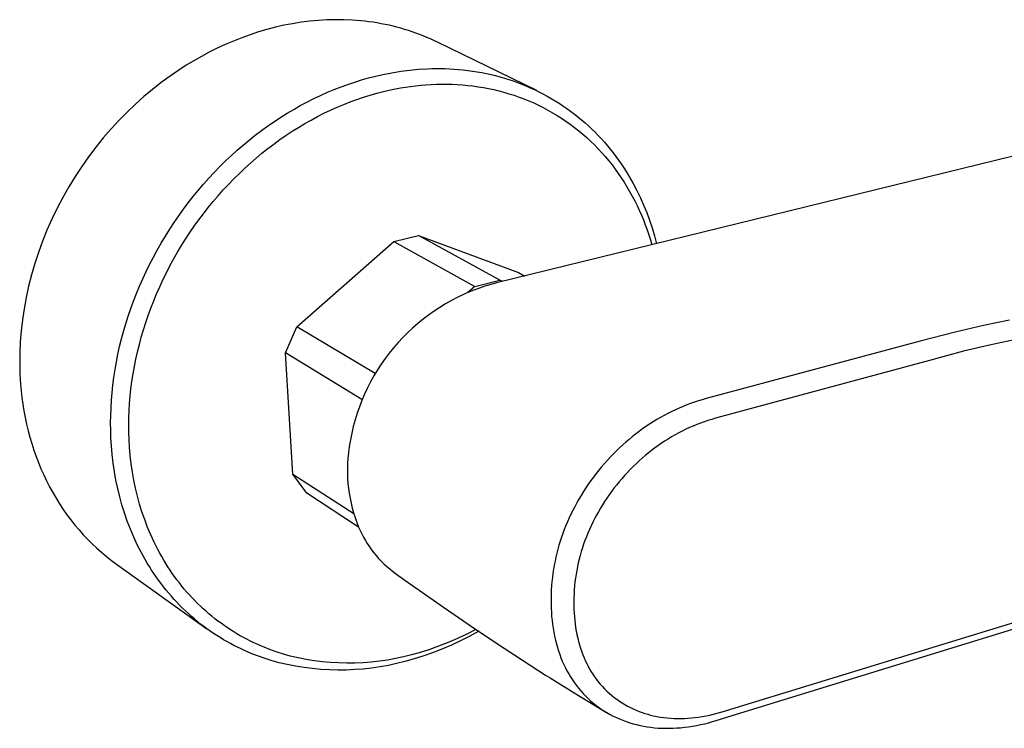
# Model space of a CAD drawing. Units: millimetres. Extents: x -264 to 292, y -249 to 186.
# Drawn here: x -264 to -166, y -239 to -168 of the extents above; entities that cross this region are included whole.
import ezdxf

# ---------------------------------------------------------------- set-up
doc = ezdxf.new("R2010")
doc.units = ezdxf.units.MM
doc.header["$MEASUREMENT"] = 0
doc.layers.add('Default', color=7, linetype='Continuous', true_color=0x000000)

msp = doc.modelspace()

# ---------------------------------------------------------------- linework, layer by layer
at = {"layer": 'Default', "color": 7, "true_color": 0xffffff}
for p, q in [((-238.309, -168.874), (-239.16, -169.095)), ((-237.455, -168.68), (-238.309, -168.874)), ((-236.597, -168.515), (-237.455, -168.68)), ((-235.739, -168.377), (-236.597, -168.515)), ((-234.88, -168.269), (-235.739, -168.377)), ((-234.023, -168.189), (-234.88, -168.269)), ((-233.168, -168.138), (-234.023, -168.189)), ((-232.317, -168.117), (-233.168, -168.138)), ((-231.472, -168.125), (-232.317, -168.117)), ((-230.632, -168.161), (-231.472, -168.125)), ((-230.215, -168.191), (-230.632, -168.161)), ((-229.8, -168.227), (-230.215, -168.191)), ((-229.388, -168.27), (-229.8, -168.227)), ((-228.978, -168.321), (-229.388, -168.27)), ((-228.57, -168.379), (-228.978, -168.321)), ((-228.164, -168.443), (-228.57, -168.379)), ((-227.762, -168.515), (-228.164, -168.443)), ((-227.362, -168.593), (-227.762, -168.515)), ((-226.966, -168.678), (-227.362, -168.593)), ((-226.573, -168.77), (-226.966, -168.678)), ((-226.182, -168.869), (-226.573, -168.77)), ((-225.796, -168.974), (-226.182, -168.869)), ((-225.412, -169.085), (-225.796, -168.974)), ((-241.678, -169.919), (-242.502, -170.244)), ((-240.846, -169.618), (-241.678, -169.919)), ((-240.006, -169.344), (-240.846, -169.618)), ((-239.16, -169.095), (-240.006, -169.344)), ((-225.033, -169.203), (-225.412, -169.085)), ((-224.657, -169.328), (-225.033, -169.203)), ((-224.285, -169.458), (-224.657, -169.328)), ((-223.917, -169.595), (-224.285, -169.458)), ((-223.553, -169.737), (-223.917, -169.595)), ((-223.193, -169.886), (-223.553, -169.737)), ((-222.837, -170.04), (-223.193, -169.886)), ((-244.12, -170.966), (-244.912, -171.361)), ((-243.317, -170.594), (-244.12, -170.966)), ((-242.502, -170.244), (-243.317, -170.594)), ((-222.486, -170.2), (-222.837, -170.04)), ((-222.139, -170.365), (-222.486, -170.2)), ((-212.233, -175.199), (-222.139, -170.365)), ((-245.692, -171.777), (-246.458, -172.214)), ((-244.912, -171.361), (-245.692, -171.777)), ((-247.21, -172.67), (-247.947, -173.144)), ((-246.458, -172.214), (-247.21, -172.67)), ((-248.831, -173.75), (-249.709, -174.394)), ((-247.947, -173.144), (-248.831, -173.75)), ((-229.702, -174.124), (-229.004, -173.926)), ((-229.004, -173.926), (-228.301, -173.747)), ((-228.301, -173.747), (-227.593, -173.585)), ((-227.593, -173.585), (-226.695, -173.408)), ((-226.695, -173.408), (-225.798, -173.263)), ((-225.798, -173.263), (-224.904, -173.148)), ((-224.904, -173.148), (-224.013, -173.066)), ((-224.013, -173.066), (-223.127, -173.014)), ((-223.127, -173.014), (-222.685, -173)), ((-222.685, -173), (-222.245, -172.993)), ((-222.245, -172.993), (-221.807, -172.995)), ((-221.807, -172.995), (-221.37, -173.004)), ((-221.37, -173.004), (-220.935, -173.021)), ((-220.935, -173.021), (-220.502, -173.046)), ((-220.502, -173.046), (-220.028, -173.082)), ((-220.028, -173.082), (-219.557, -173.128)), ((-219.557, -173.128), (-219.088, -173.183)), ((-219.088, -173.183), (-218.623, -173.247)), ((-218.623, -173.247), (-218.16, -173.32)), ((-218.16, -173.32), (-217.7, -173.403)), ((-217.7, -173.403), (-217.244, -173.494)), ((-217.244, -173.494), (-216.791, -173.595)), ((-216.791, -173.595), (-216.341, -173.704)), ((-216.341, -173.704), (-215.896, -173.823)), ((-215.896, -173.823), (-215.453, -173.95)), ((-215.453, -173.95), (-215.015, -174.086)), ((-249.709, -174.394), (-250.579, -175.075)), ((-232.44, -175.083), (-231.764, -174.818)), ((-231.764, -174.818), (-231.082, -174.57)), ((-231.082, -174.57), (-230.395, -174.338)), ((-230.395, -174.338), (-229.702, -174.124)), ((-226.34, -175.025), (-225.838, -174.931)), ((-225.838, -174.931), (-225.332, -174.847)), ((-225.332, -174.847), (-224.823, -174.773)), ((-224.823, -174.773), (-224.312, -174.709)), ((-224.312, -174.709), (-223.798, -174.655)), ((-223.798, -174.655), (-223.282, -174.612)), ((-223.282, -174.612), (-222.765, -174.579)), ((-222.765, -174.579), (-222.246, -174.558)), ((-222.246, -174.558), (-221.725, -174.548)), ((-221.725, -174.548), (-221.204, -174.549)), ((-221.204, -174.549), (-220.682, -174.562)), ((-220.682, -174.562), (-220.159, -174.586)), ((-220.159, -174.586), (-219.637, -174.623)), ((-219.637, -174.623), (-219.115, -174.671)), ((-219.115, -174.671), (-218.594, -174.731)), ((-218.594, -174.731), (-218.074, -174.804)), ((-218.074, -174.804), (-217.555, -174.889)), ((-217.555, -174.889), (-217.039, -174.987)), ((-215.015, -174.086), (-214.581, -174.231)), ((-214.581, -174.231), (-214.151, -174.384)), ((-214.151, -174.384), (-213.725, -174.546)), ((-213.725, -174.546), (-213.303, -174.717)), ((-213.303, -174.717), (-212.871, -174.903)), ((-212.871, -174.903), (-212.445, -175.098)), ((-251.437, -175.794), (-252.282, -176.549)), ((-250.579, -175.075), (-251.437, -175.794)), ((-234.485, -175.998), (-233.801, -175.673)), ((-233.801, -175.673), (-233.109, -175.363)), ((-233.109, -175.363), (-232.44, -175.083)), ((-230.193, -176.082), (-229.532, -175.858)), ((-229.532, -175.858), (-228.866, -175.65)), ((-228.866, -175.65), (-228.195, -175.459)), ((-228.195, -175.459), (-227.52, -175.285)), ((-227.52, -175.285), (-226.84, -175.128)), ((-226.84, -175.128), (-226.34, -175.025)), ((-217.039, -174.987), (-216.524, -175.097)), ((-216.524, -175.097), (-216.012, -175.22)), ((-216.012, -175.22), (-215.503, -175.355)), ((-215.503, -175.355), (-214.997, -175.503)), ((-214.997, -175.503), (-214.494, -175.664)), ((-214.494, -175.664), (-213.996, -175.837)), ((-213.996, -175.837), (-213.502, -176.023)), ((-212.445, -175.098), (-212.023, -175.303)), ((-212.023, -175.303), (-211.606, -175.516)), ((-211.606, -175.516), (-211.195, -175.737)), ((-211.195, -175.737), (-210.789, -175.968)), ((-252.282, -176.549), (-253.113, -177.34)), ((-236.489, -177.07), (-235.829, -176.698)), ((-235.829, -176.698), (-235.161, -176.34)), ((-235.161, -176.34), (-234.485, -175.998)), ((-232.805, -177.147), (-232.14, -176.848)), ((-232.14, -176.848), (-231.497, -176.577)), ((-231.497, -176.577), (-230.848, -176.322)), ((-230.848, -176.322), (-230.193, -176.082)), ((-213.502, -176.023), (-213.012, -176.221)), ((-213.012, -176.221), (-212.528, -176.432)), ((-212.528, -176.432), (-212.049, -176.656)), ((-212.049, -176.656), (-211.576, -176.891)), ((-211.576, -176.891), (-211.109, -177.139)), ((-210.789, -175.968), (-210.389, -176.207)), ((-210.389, -176.207), (-209.994, -176.454)), ((-209.994, -176.454), (-209.605, -176.71)), ((-209.605, -176.71), (-209.222, -176.975)), ((-253.113, -177.34), (-253.925, -178.166)), ((-238.415, -178.277), (-237.782, -177.86)), ((-237.782, -177.86), (-237.14, -177.458)), ((-237.14, -177.458), (-236.489, -177.07)), ((-234.753, -178.136), (-234.111, -177.791)), ((-234.111, -177.791), (-233.462, -177.461)), ((-233.462, -177.461), (-232.805, -177.147)), ((-211.109, -177.139), (-210.649, -177.399)), ((-210.649, -177.399), (-210.195, -177.671)), ((-210.195, -177.671), (-209.748, -177.955)), ((-209.222, -176.975), (-208.845, -177.247)), ((-208.845, -177.247), (-208.475, -177.527)), ((-208.475, -177.527), (-208.11, -177.816)), ((-208.11, -177.816), (-207.752, -178.112)), ((-253.925, -178.166), (-254.718, -179.025)), ((-239.695, -179.182), (-239.06, -178.722)), ((-239.06, -178.722), (-238.415, -178.277)), ((-236.629, -179.257), (-236.012, -178.869)), ((-236.012, -178.869), (-235.387, -178.495)), ((-235.387, -178.495), (-234.753, -178.136)), ((-209.748, -177.955), (-209.309, -178.25)), ((-209.309, -178.25), (-208.877, -178.557)), ((-208.877, -178.557), (-208.454, -178.875)), ((-208.454, -178.875), (-208.039, -179.203)), ((-207.752, -178.112), (-207.4, -178.416)), ((-207.4, -178.416), (-207.055, -178.728)), ((-207.055, -178.728), (-206.726, -179.039)), ((-254.718, -179.025), (-255.489, -179.918)), ((-240.934, -180.143), (-240.32, -179.656)), ((-240.32, -179.656), (-239.695, -179.182)), ((-237.857, -180.087), (-237.237, -179.658)), ((-237.237, -179.658), (-236.629, -179.257)), ((-208.039, -179.203), (-207.632, -179.543)), ((-207.632, -179.543), (-207.234, -179.893)), ((-206.726, -179.039), (-206.403, -179.356)), ((-206.403, -179.356), (-206.087, -179.681)), ((-206.087, -179.681), (-205.777, -180.012)), ((-256.236, -180.841), (-256.957, -181.793)), ((-255.489, -179.918), (-256.236, -180.841)), ((-242.13, -181.157), (-241.537, -180.644)), ((-241.537, -180.644), (-240.934, -180.143)), ((-239.067, -180.986), (-238.467, -180.53)), ((-238.467, -180.53), (-237.857, -180.087)), ((-207.234, -179.893), (-206.845, -180.253)), ((-206.845, -180.253), (-206.465, -180.623)), ((-206.465, -180.623), (-206.095, -181.003)), ((-205.777, -180.012), (-205.474, -180.35)), ((-205.474, -180.35), (-205.177, -180.695)), ((-205.177, -180.695), (-204.888, -181.046)), ((-256.957, -181.793), (-257.649, -182.773)), ((-243.281, -182.222), (-242.711, -181.684)), ((-242.711, -181.684), (-242.13, -181.157)), ((-240.236, -181.938), (-239.657, -181.456)), ((-239.657, -181.456), (-239.067, -180.986)), ((-164.668, -181.752), (-216.231, -194.395)), ((-206.095, -181.003), (-205.734, -181.392)), ((-205.734, -181.392), (-205.384, -181.79)), ((-205.384, -181.79), (-205.043, -182.196)), ((-204.888, -181.046), (-204.605, -181.404)), ((-204.605, -181.404), (-204.329, -181.767)), ((-204.329, -181.767), (-204.06, -182.137)), ((-257.649, -182.773), (-258.311, -183.779)), ((-244.41, -183.359), (-243.852, -182.785)), ((-243.852, -182.785), (-243.281, -182.222)), ((-241.363, -182.939), (-240.805, -182.432)), ((-240.805, -182.432), (-240.236, -181.938)), ((-205.043, -182.196), (-204.712, -182.611)), ((-204.712, -182.611), (-204.392, -183.034)), ((-204.06, -182.137), (-203.797, -182.513)), ((-203.797, -182.513), (-203.542, -182.894)), ((-258.311, -183.779), (-258.942, -184.808)), ((-244.956, -183.946), (-244.41, -183.359)), ((-242.459, -183.999), (-241.911, -183.457)), ((-241.911, -183.457), (-241.363, -182.939)), ((-204.392, -183.034), (-204.083, -183.465)), ((-204.083, -183.465), (-203.783, -183.903)), ((-203.542, -182.894), (-203.295, -183.282)), ((-203.295, -183.282), (-203.054, -183.675)), ((-203.054, -183.675), (-202.821, -184.073)), ((-246.01, -185.153), (-245.49, -184.544)), ((-245.49, -184.544), (-244.956, -183.946)), ((-243.519, -185.116), (-242.995, -184.552)), ((-242.995, -184.552), (-242.459, -183.999)), ((-203.783, -183.903), (-203.495, -184.348)), ((-203.495, -184.348), (-203.217, -184.799)), ((-202.821, -184.073), (-202.595, -184.477)), ((-202.595, -184.477), (-202.225, -185.18)), ((-258.942, -184.808), (-259.538, -185.858)), ((-246.518, -185.773), (-246.01, -185.153)), ((-244.532, -186.277), (-244.032, -185.691)), ((-244.032, -185.691), (-243.519, -185.116)), ((-203.217, -184.799), (-202.95, -185.257)), ((-202.95, -185.257), (-202.694, -185.72)), ((-202.694, -185.72), (-202.449, -186.189)), ((-202.225, -185.18), (-201.878, -185.898)), ((-259.538, -185.858), (-260.1, -186.928)), ((-247.494, -187.044), (-247.013, -186.403)), ((-247.013, -186.403), (-246.518, -185.773)), ((-245.02, -186.874), (-244.532, -186.277)), ((-202.449, -186.189), (-202.215, -186.663)), ((-202.215, -186.663), (-201.991, -187.142)), ((-201.878, -185.898), (-201.553, -186.631)), ((-201.553, -186.631), (-201.25, -187.376)), ((-260.1, -186.928), (-260.625, -188.013)), ((-248.423, -188.364), (-247.966, -187.699)), ((-247.966, -187.699), (-247.494, -187.044)), ((-245.957, -188.096), (-245.495, -187.48)), ((-245.495, -187.48), (-245.02, -186.874)), ((-201.991, -187.142), (-201.779, -187.625)), ((-201.779, -187.625), (-201.577, -188.112)), ((-201.25, -187.376), (-200.969, -188.135)), ((-260.625, -188.013), (-261.112, -189.112)), ((-248.866, -189.038), (-248.423, -188.364)), ((-246.41, -188.726), (-245.957, -188.096)), ((-201.577, -188.112), (-201.387, -188.603)), ((-201.387, -188.603), (-201.207, -189.097)), ((-200.969, -188.135), (-200.711, -188.905)), ((-261.112, -189.112), (-261.561, -190.222)), ((-249.296, -189.722), (-248.866, -189.038)), ((-247.275, -190.014), (-246.849, -189.366)), ((-246.849, -189.366), (-246.41, -188.726)), ((-226.485, -190.258), (-224.016, -189.674)), ((-215.916, -194.126), (-224.016, -189.674)), ((-224.016, -189.674), (-214.042, -193.364)), ((-201.207, -189.097), (-201.038, -189.593)), ((-201.038, -189.593), (-200.879, -190.093)), ((-200.711, -188.905), (-200.476, -189.687)), ((-200.476, -189.687), (-200.263, -190.48)), ((-261.561, -190.222), (-261.97, -191.341)), ((-250.111, -191.115), (-249.71, -190.414)), ((-249.71, -190.414), (-249.296, -189.722)), ((-247.688, -190.672), (-247.275, -190.014)), ((-236.161, -198.773), (-226.485, -190.258)), ((-226.485, -190.258), (-218.419, -194.739)), ((-200.879, -190.093), (-200.731, -190.594)), ((-261.97, -191.341), (-262.338, -192.466)), ((-250.496, -191.824), (-250.111, -191.115)), ((-248.47, -192.011), (-248.086, -191.337)), ((-248.086, -191.337), (-247.688, -190.672)), ((-262.338, -192.466), (-262.667, -193.594)), ((-251.219, -193.26), (-250.866, -192.541)), ((-250.866, -192.541), (-250.496, -191.824)), ((-248.841, -192.693), (-248.47, -192.011)), ((-262.667, -193.594), (-262.954, -194.722)), ((-251.556, -193.987), (-251.219, -193.26)), ((-249.535, -194.074), (-249.197, -193.383)), ((-249.197, -193.383), (-248.841, -192.693)), ((-214.042, -193.364), (-213.417, -193.705)), ((-251.878, -194.72), (-251.556, -193.987)), ((-249.859, -194.772), (-249.535, -194.074)), ((-218.419, -194.739), (-215.916, -194.126)), ((-216.816, -194.548), (-217.396, -194.721)), ((-216.231, -194.395), (-216.816, -194.548)), ((-215.603, -194.241), (-215.916, -194.126)), ((-262.954, -194.722), (-263.2, -195.848)), ((-252.474, -196.206), (-252.184, -195.46)), ((-252.184, -195.46), (-251.878, -194.72)), ((-250.463, -196.188), (-250.169, -195.477)), ((-250.169, -195.477), (-249.859, -194.772)), ((-219.588, -195.568), (-220.118, -195.823)), ((-219.05, -195.331), (-219.588, -195.568)), ((-218.419, -194.739), (-219.113, -195.357)), ((-218.505, -195.11), (-219.05, -195.331)), ((-217.954, -194.907), (-218.505, -195.11)), ((-217.396, -194.721), (-217.954, -194.907)), ((-263.2, -195.848), (-263.406, -196.97)), ((-252.748, -196.958), (-252.474, -196.206)), ((-250.742, -196.905), (-250.463, -196.188)), ((-221.32, -196.474), (-221.904, -196.83)), ((-220.725, -196.138), (-221.32, -196.474)), ((-220.118, -195.823), (-220.725, -196.138)), ((-263.406, -196.97), (-263.571, -198.085)), ((-253.006, -197.716), (-252.748, -196.958)), ((-251.006, -197.629), (-250.742, -196.905)), ((-222.475, -197.207), (-223.033, -197.602)), ((-221.904, -196.83), (-222.475, -197.207)), ((-263.571, -198.085), (-263.696, -199.191)), ((-253.467, -199.231), (-253.247, -198.48)), ((-253.247, -198.48), (-253.006, -197.716)), ((-251.486, -199.091), (-251.254, -198.357)), ((-251.254, -198.357), (-251.006, -197.629)), ((-224.106, -198.449), (-224.62, -198.9)), ((-223.577, -198.016), (-224.106, -198.449)), ((-223.033, -197.602), (-223.577, -198.016)), ((-166.333, -198.367), (-167.617, -198.636)), ((-165.044, -198.121), (-166.333, -198.367)), ((-263.696, -199.191), (-263.781, -200.285)), ((-253.671, -199.987), (-253.467, -199.231)), ((-251.698, -199.813), (-251.486, -199.091)), ((-237.291, -201.376), (-236.161, -198.773)), ((-228.361, -203.449), (-236.161, -198.773)), ((-225.119, -199.368), (-225.601, -199.853)), ((-224.62, -198.9), (-225.119, -199.368)), ((-170.457, -199.303), (-173.954, -200.217)), ((-167.617, -198.636), (-170.457, -199.303)), ((-263.781, -200.285), (-263.828, -201.365)), ((-253.858, -200.747), (-253.671, -199.987)), ((-251.893, -200.54), (-251.698, -199.813)), ((-226.066, -200.354), (-226.514, -200.871)), ((-225.601, -199.853), (-226.066, -200.354)), ((-173.954, -200.217), (-195.311, -205.941)), ((-165.795, -200.334), (-167.034, -200.601)), ((-164.551, -200.09), (-165.795, -200.334)), ((-263.828, -201.365), (-263.837, -202.43)), ((-254.028, -201.512), (-253.858, -200.747)), ((-252.238, -202.005), (-252.074, -201.271)), ((-252.074, -201.271), (-251.893, -200.54)), ((-229.681, -206.017), (-237.291, -201.376)), ((-236.57, -213.478), (-237.291, -201.376)), ((-226.943, -201.402), (-227.355, -201.949)), ((-226.514, -200.871), (-226.943, -201.402)), ((-169.625, -201.221), (-173.027, -202.122)), ((-167.034, -200.601), (-169.625, -201.221)), ((-263.837, -202.43), (-263.81, -203.477)), ((-254.317, -203.05), (-254.181, -202.279)), ((-254.181, -202.279), (-254.028, -201.512)), ((-252.385, -202.743), (-252.238, -202.005)), ((-227.355, -201.949), (-227.747, -202.509)), ((-173.027, -202.122), (-194.379, -207.907)), ((-254.435, -203.824), (-254.317, -203.05)), ((-252.516, -203.484), (-252.385, -202.743)), ((-228.12, -203.082), (-228.473, -203.667)), ((-227.747, -202.509), (-228.12, -203.082)), ((-263.81, -203.477), (-263.783, -203.994)), ((-263.783, -203.994), (-263.747, -204.505)), ((-254.535, -204.6), (-254.435, -203.824)), ((-252.728, -204.974), (-252.63, -204.228)), ((-252.63, -204.228), (-252.516, -203.484)), ((-228.805, -204.265), (-229.117, -204.873)), ((-228.473, -203.667), (-228.805, -204.265)), ((-263.747, -204.505), (-263.687, -205.173)), ((-263.687, -205.173), (-263.611, -205.84)), ((-254.678, -206.106), (-254.615, -205.352)), ((-254.615, -205.352), (-254.535, -204.6)), ((-252.805, -205.697), (-252.728, -204.974)), ((-229.117, -204.873), (-229.408, -205.492)), ((-263.611, -205.84), (-263.52, -206.506)), ((-254.723, -206.861), (-254.678, -206.106)), ((-252.866, -206.422), (-252.805, -205.697)), ((-229.678, -206.12), (-229.926, -206.757)), ((-229.408, -205.492), (-229.678, -206.12)), ((-196.479, -206.295), (-196.863, -206.429)), ((-196.092, -206.168), (-196.479, -206.295)), ((-195.703, -206.05), (-196.092, -206.168)), ((-195.311, -205.941), (-195.703, -206.05)), ((-263.52, -206.506), (-263.412, -207.169)), ((-263.412, -207.169), (-263.288, -207.83)), ((-254.751, -207.617), (-254.723, -206.861)), ((-252.938, -207.874), (-252.91, -207.147)), ((-252.91, -207.147), (-252.866, -206.422)), ((-229.926, -206.757), (-230.152, -207.403)), ((-198.754, -207.23), (-199.135, -207.421)), ((-198.369, -207.048), (-198.754, -207.23)), ((-197.997, -206.881), (-198.369, -207.048)), ((-197.622, -206.723), (-197.997, -206.881)), ((-197.244, -206.572), (-197.622, -206.723)), ((-196.863, -206.429), (-197.244, -206.572)), ((-263.288, -207.83), (-263.148, -208.488)), ((-254.761, -208.373), (-254.751, -207.617)), ((-252.948, -208.601), (-252.938, -207.874)), ((-230.355, -208.055), (-230.536, -208.715)), ((-230.152, -207.403), (-230.355, -208.055)), ((-200.617, -208.264), (-200.976, -208.494)), ((-200.253, -208.041), (-200.617, -208.264)), ((-199.885, -207.827), (-200.253, -208.041)), ((-199.512, -207.62), (-199.885, -207.827)), ((-199.135, -207.421), (-199.512, -207.62)), ((-195.509, -208.256), (-195.879, -208.389)), ((-195.135, -208.131), (-195.509, -208.256)), ((-194.758, -208.014), (-195.135, -208.131)), ((-194.379, -207.907), (-194.758, -208.014)), ((-263.148, -208.488), (-262.992, -209.142)), ((-262.992, -209.142), (-262.82, -209.792)), ((-254.753, -209.129), (-254.761, -208.373)), ((-254.726, -209.885), (-254.753, -209.129)), ((-252.941, -209.328), (-252.948, -208.601)), ((-252.916, -210.054), (-252.941, -209.328)), ((-230.536, -208.715), (-230.695, -209.38)), ((-202.018, -209.222), (-202.354, -209.478)), ((-201.677, -208.973), (-202.018, -209.222)), ((-201.331, -208.731), (-201.677, -208.973)), ((-200.976, -208.494), (-201.331, -208.731)), ((-197.696, -209.184), (-198.057, -209.37)), ((-197.33, -209.005), (-197.696, -209.184)), ((-196.973, -208.839), (-197.33, -209.005)), ((-196.612, -208.681), (-196.973, -208.839)), ((-196.247, -208.531), (-196.612, -208.681)), ((-195.879, -208.389), (-196.247, -208.531)), ((-262.82, -209.792), (-262.631, -210.436)), ((-254.681, -210.64), (-254.726, -209.885)), ((-252.873, -210.78), (-252.916, -210.054)), ((-230.83, -210.05), (-230.943, -210.724)), ((-230.695, -209.38), (-230.83, -210.05)), ((-203.332, -210.285), (-203.648, -210.566)), ((-203.011, -210.009), (-203.332, -210.285)), ((-202.685, -209.741), (-203.011, -210.009)), ((-202.354, -209.478), (-202.685, -209.741)), ((-199.46, -210.195), (-199.8, -210.419)), ((-199.116, -209.977), (-199.46, -210.195)), ((-198.768, -209.767), (-199.116, -209.977)), ((-198.415, -209.565), (-198.768, -209.767)), ((-198.057, -209.37), (-198.415, -209.565)), ((-262.631, -210.436), (-262.426, -211.074)), ((-262.426, -211.074), (-262.204, -211.706)), ((-254.605, -211.514), (-254.681, -210.64)), ((-252.801, -211.621), (-252.873, -210.78)), ((-230.943, -210.724), (-231.032, -211.402)), ((-204.271, -211.154), (-204.578, -211.461)), ((-203.958, -210.853), (-204.271, -211.154)), ((-203.648, -210.566), (-203.958, -210.853)), ((-200.783, -211.13), (-201.099, -211.38)), ((-200.461, -210.887), (-200.783, -211.13)), ((-200.134, -210.651), (-200.461, -210.887)), ((-199.8, -210.419), (-200.134, -210.651)), ((-262.204, -211.706), (-261.967, -212.331)), ((-254.503, -212.38), (-254.605, -211.514)), ((-252.705, -212.454), (-252.801, -211.621)), ((-231.081, -211.901), (-231.113, -212.4)), ((-231.032, -211.402), (-231.081, -211.901)), ((-205.175, -212.093), (-205.464, -212.417)), ((-204.88, -211.774), (-205.175, -212.093)), ((-204.578, -211.461), (-204.88, -211.774)), ((-202.018, -212.168), (-202.314, -212.442)), ((-201.717, -211.899), (-202.018, -212.168)), ((-201.411, -211.636), (-201.717, -211.899)), ((-201.099, -211.38), (-201.411, -211.636)), ((-261.967, -212.331), (-261.713, -212.948)), ((-261.713, -212.948), (-261.443, -213.557)), ((-254.377, -213.237), (-254.503, -212.38)), ((-254.226, -214.085), (-254.377, -213.237)), ((-252.585, -213.278), (-252.705, -212.454)), ((-231.113, -212.4), (-231.129, -212.901)), ((-231.129, -212.901), (-231.127, -213.401)), ((-206.024, -213.082), (-206.294, -213.422)), ((-205.747, -212.747), (-206.024, -213.082)), ((-205.464, -212.417), (-205.747, -212.747)), ((-202.896, -213.016), (-203.182, -213.316)), ((-202.604, -212.722), (-202.896, -213.016)), ((-202.314, -212.442), (-202.604, -212.722)), ((-261.443, -213.557), (-261.157, -214.156)), ((-261.157, -214.156), (-260.856, -214.746)), ((-254.05, -214.921), (-254.226, -214.085)), ((-252.441, -214.092), (-252.585, -213.278)), ((-252.273, -214.897), (-252.441, -214.092)), ((-235.185, -215.391), (-236.57, -213.478)), ((-236.57, -213.478), (-230.486, -217.413)), ((-231.127, -213.401), (-231.108, -213.902)), ((-231.108, -213.902), (-231.072, -214.401)), ((-206.822, -214.128), (-207.076, -214.488)), ((-206.562, -213.772), (-206.822, -214.128)), ((-206.294, -213.422), (-206.562, -213.772)), ((-204.004, -214.249), (-204.266, -214.571)), ((-203.736, -213.933), (-204.004, -214.249)), ((-203.462, -213.622), (-203.736, -213.933)), ((-203.182, -213.316), (-203.462, -213.622)), ((-260.856, -214.746), (-260.539, -215.326)), ((-253.85, -215.746), (-254.05, -214.921)), ((-252.082, -215.69), (-252.273, -214.897)), ((-231.072, -214.401), (-231.02, -214.899)), ((-231.02, -214.899), (-230.951, -215.395)), ((-207.561, -215.224), (-207.793, -215.599)), ((-207.322, -214.854), (-207.561, -215.224)), ((-207.076, -214.488), (-207.322, -214.854)), ((-204.77, -215.229), (-205.003, -215.552)), ((-204.521, -214.897), (-204.77, -215.229)), ((-204.266, -214.571), (-204.521, -214.897)), ((-260.539, -215.326), (-260.207, -215.895)), ((-260.207, -215.895), (-259.861, -216.453)), ((-253.626, -216.559), (-253.85, -215.746)), ((-251.868, -216.472), (-252.082, -215.69)), ((-230.002, -218.76), (-235.185, -215.391)), ((-230.951, -215.395), (-230.864, -215.888)), ((-230.864, -215.888), (-230.762, -216.378)), ((-208.018, -215.978), (-208.235, -216.361)), ((-207.793, -215.599), (-208.018, -215.978)), ((-205.45, -216.211), (-205.665, -216.547)), ((-205.23, -215.879), (-205.45, -216.211)), ((-205.003, -215.552), (-205.23, -215.879)), ((-259.861, -216.453), (-259.499, -216.999)), ((-259.499, -216.999), (-259.124, -217.532)), ((-253.378, -217.359), (-253.626, -216.559)), ((-251.631, -217.241), (-251.868, -216.472)), ((-230.762, -216.378), (-230.642, -216.864)), ((-230.642, -216.864), (-230.506, -217.346)), ((-208.625, -217.1), (-208.809, -217.475)), ((-208.433, -216.729), (-208.625, -217.1)), ((-208.235, -216.361), (-208.433, -216.729)), ((-205.872, -216.887), (-206.073, -217.23)), ((-205.665, -216.547), (-205.872, -216.887)), ((-259.124, -217.532), (-258.734, -218.053)), ((-258.734, -218.053), (-258.331, -218.56)), ((-253.096, -218.173), (-253.378, -217.359)), ((-252.79, -218.973), (-253.096, -218.173)), ((-251.362, -218.025), (-251.631, -217.241)), ((-251.068, -218.794), (-251.362, -218.025)), ((-230.506, -217.346), (-230.354, -217.823)), ((-230.354, -217.823), (-230.186, -218.295)), ((-208.986, -217.853), (-209.156, -218.234)), ((-208.809, -217.475), (-208.986, -217.853)), ((-206.454, -217.93), (-206.633, -218.283)), ((-206.267, -217.578), (-206.454, -217.93)), ((-206.073, -217.23), (-206.267, -217.578)), ((-258.331, -218.56), (-257.915, -219.054)), ((-257.915, -219.054), (-257.486, -219.533)), ((-252.458, -219.756), (-252.79, -218.973)), ((-250.751, -219.547), (-251.068, -218.794)), ((-230.186, -218.295), (-230.002, -218.76)), ((-230.002, -218.76), (-229.852, -219.101)), ((-229.852, -219.101), (-229.69, -219.438)), ((-209.473, -219.007), (-209.619, -219.398)), ((-209.318, -218.619), (-209.473, -219.007)), ((-209.156, -218.234), (-209.318, -218.619)), ((-206.968, -219), (-207.124, -219.364)), ((-206.804, -218.64), (-206.968, -219)), ((-206.633, -218.283), (-206.804, -218.64)), ((-257.486, -219.533), (-257.045, -219.998)), ((-257.045, -219.998), (-256.593, -220.448)), ((-252.103, -220.522), (-252.458, -219.756)), ((-250.41, -220.284), (-250.751, -219.547)), ((-229.69, -219.438), (-229.517, -219.768)), ((-229.517, -219.768), (-229.333, -220.092)), ((-229.333, -220.092), (-229.137, -220.41)), ((-209.756, -219.787), (-209.885, -220.178)), ((-209.619, -219.398), (-209.756, -219.787)), ((-207.414, -220.101), (-207.547, -220.474)), ((-207.273, -219.731), (-207.414, -220.101)), ((-207.124, -219.364), (-207.273, -219.731)), ((-256.593, -220.448), (-256.129, -220.883)), ((-256.129, -220.883), (-255.654, -221.302)), ((-251.723, -221.271), (-252.103, -220.522)), ((-250.047, -221.005), (-250.41, -220.284)), ((-249.857, -221.358), (-250.047, -221.005)), ((-229.137, -220.41), (-228.931, -220.721)), ((-228.931, -220.721), (-228.715, -221.025)), ((-228.715, -221.025), (-228.489, -221.321)), ((-210.118, -220.969), (-210.221, -221.362)), ((-210.005, -220.572), (-210.118, -220.969)), ((-209.885, -220.178), (-210.005, -220.572)), ((-207.672, -220.849), (-207.786, -221.218)), ((-207.547, -220.474), (-207.672, -220.849)), ((-255.654, -221.302), (-255.17, -221.706)), ((-255.17, -221.706), (-254.675, -222.093)), ((-254.675, -222.093), (-254.172, -222.464)), ((-251.525, -221.638), (-251.723, -221.271)), ((-251.321, -222.001), (-251.525, -221.638)), ((-251.111, -222.359), (-251.321, -222.001)), ((-249.662, -221.708), (-249.857, -221.358)), ((-249.461, -222.052), (-249.662, -221.708)), ((-249.254, -222.392), (-249.461, -222.052)), ((-228.489, -221.321), (-228.252, -221.609)), ((-228.252, -221.609), (-228.006, -221.89)), ((-228.006, -221.89), (-227.75, -222.161)), ((-210.315, -221.757), (-210.401, -222.154)), ((-210.221, -221.362), (-210.315, -221.757)), ((-207.99, -221.962), (-208.081, -222.338)), ((-207.892, -221.589), (-207.99, -221.962)), ((-207.786, -221.218), (-207.892, -221.589)), ((-254.172, -222.464), (-245.145, -228.919)), ((-250.895, -222.713), (-251.111, -222.359)), ((-250.674, -223.061), (-250.895, -222.713)), ((-250.448, -223.404), (-250.674, -223.061)), ((-249.042, -222.728), (-249.254, -222.392)), ((-248.825, -223.058), (-249.042, -222.728)), ((-248.601, -223.386), (-248.825, -223.058)), ((-227.75, -222.161), (-227.485, -222.424)), ((-227.485, -222.424), (-227.212, -222.678)), ((-227.212, -222.678), (-226.31, -223.399)), ((-210.55, -222.962), (-210.613, -223.373)), ((-210.479, -222.553), (-210.55, -222.962)), ((-210.401, -222.154), (-210.479, -222.553)), ((-208.237, -223.094), (-208.303, -223.474)), ((-208.163, -222.715), (-208.237, -223.094)), ((-208.081, -222.338), (-208.163, -222.715)), ((-250.214, -223.745), (-250.448, -223.404)), ((-249.975, -224.081), (-250.214, -223.745)), ((-249.73, -224.411), (-249.975, -224.081)), ((-248.372, -223.709), (-248.601, -223.386)), ((-248.137, -224.027), (-248.372, -223.709)), ((-247.897, -224.34), (-248.137, -224.027)), ((-226.31, -223.399), (-225.153, -224.223)), ((-210.667, -223.785), (-210.712, -224.198)), ((-210.613, -223.373), (-210.667, -223.785)), ((-208.36, -223.856), (-208.409, -224.243)), ((-208.303, -223.474), (-208.36, -223.856)), ((-249.48, -224.736), (-249.73, -224.411)), ((-249.224, -225.055), (-249.48, -224.736)), ((-248.964, -225.369), (-249.224, -225.055)), ((-247.652, -224.647), (-247.897, -224.34)), ((-247.403, -224.95), (-247.652, -224.647)), ((-247.148, -225.247), (-247.403, -224.95)), ((-225.153, -224.223), (-223.965, -225.064)), ((-223.965, -225.064), (-221.517, -226.774)), ((-210.775, -225.027), (-210.793, -225.442)), ((-210.748, -224.612), (-210.775, -225.027)), ((-210.712, -224.198), (-210.748, -224.612)), ((-208.483, -225.021), (-208.506, -225.413)), ((-208.45, -224.631), (-208.483, -225.021)), ((-208.409, -224.243), (-208.45, -224.631)), ((-248.698, -225.677), (-248.964, -225.369)), ((-248.427, -225.98), (-248.698, -225.677)), ((-248.152, -226.277), (-248.427, -225.98)), ((-246.888, -225.538), (-247.148, -225.247)), ((-246.624, -225.824), (-246.888, -225.538)), ((-246.355, -226.105), (-246.624, -225.824)), ((-210.793, -225.442), (-210.802, -225.857)), ((-210.802, -225.857), (-210.786, -226.875)), ((-208.521, -225.807), (-208.527, -226.203)), ((-208.506, -225.413), (-208.521, -225.807)), ((-247.871, -226.569), (-248.152, -226.277)), ((-247.586, -226.854), (-247.871, -226.569)), ((-247.296, -227.134), (-247.586, -226.854)), ((-246.081, -226.38), (-246.355, -226.105)), ((-245.803, -226.649), (-246.081, -226.38)), ((-245.52, -226.913), (-245.803, -226.649)), ((-245.233, -227.171), (-245.52, -226.913)), ((-221.517, -226.774), (-218.98, -228.517)), ((-210.786, -226.875), (-210.766, -227.275)), ((-208.527, -226.203), (-208.524, -226.602)), ((-208.524, -226.602), (-208.512, -227.004)), ((-208.512, -227.004), (-208.494, -227.362)), ((-192.428, -236.814), (-158.937, -226.541)), ((-247.001, -227.408), (-247.296, -227.134)), ((-246.702, -227.676), (-247.001, -227.408)), ((-246.398, -227.937), (-246.702, -227.676)), ((-246.09, -228.193), (-246.398, -227.937)), ((-244.942, -227.423), (-245.233, -227.171)), ((-244.646, -227.67), (-244.942, -227.423)), ((-244.347, -227.909), (-244.646, -227.67)), ((-244.045, -228.142), (-244.347, -227.909)), ((-210.766, -227.275), (-210.736, -227.675)), ((-210.736, -227.675), (-210.697, -228.075)), ((-208.494, -227.362), (-208.468, -227.719)), ((-208.468, -227.719), (-208.434, -228.076)), ((-193.244, -237.733), (-159.826, -227.442)), ((-245.779, -228.441), (-246.09, -228.193)), ((-245.464, -228.683), (-245.779, -228.441)), ((-245.144, -228.919), (-245.464, -228.683)), ((-244.821, -229.149), (-245.144, -228.919)), ((-243.738, -228.369), (-244.045, -228.142)), ((-243.428, -228.591), (-243.738, -228.369)), ((-243.114, -228.806), (-243.428, -228.591)), ((-242.796, -229.015), (-243.114, -228.806)), ((-218.29, -228.984), (-219.2, -229.452)), ((-218.98, -228.517), (-216.359, -230.28)), ((-210.697, -228.075), (-210.649, -228.473)), ((-210.649, -228.473), (-210.592, -228.87)), ((-210.592, -228.87), (-210.525, -229.265)), ((-208.434, -228.076), (-208.393, -228.432)), ((-208.393, -228.432), (-208.343, -228.786)), ((-208.343, -228.786), (-208.284, -229.14)), ((-244.494, -229.372), (-244.821, -229.149)), ((-244.162, -229.589), (-244.494, -229.372)), ((-243.827, -229.8), (-244.162, -229.589)), ((-243.489, -230.005), (-243.827, -229.8)), ((-242.474, -229.219), (-242.796, -229.015)), ((-242.149, -229.416), (-242.474, -229.219)), ((-241.82, -229.607), (-242.149, -229.416)), ((-241.488, -229.792), (-241.82, -229.607)), ((-241.152, -229.97), (-241.488, -229.792)), ((-240.814, -230.142), (-241.152, -229.97)), ((-220.125, -229.889), (-221.065, -230.293)), ((-219.2, -229.452), (-220.125, -229.889)), ((-218.913, -229.657), (-219.824, -230.116)), ((-218.019, -229.168), (-218.913, -229.657)), ((-210.525, -229.265), (-210.447, -229.659)), ((-210.447, -229.659), (-210.359, -230.05)), ((-208.284, -229.14), (-208.217, -229.492)), ((-208.217, -229.492), (-208.14, -229.842)), ((-208.14, -229.842), (-208.055, -230.186)), ((-243.146, -230.203), (-243.489, -230.005)), ((-242.8, -230.394), (-243.146, -230.203)), ((-242.451, -230.579), (-242.8, -230.394)), ((-242.099, -230.758), (-242.451, -230.579)), ((-241.743, -230.93), (-242.099, -230.758)), ((-241.384, -231.095), (-241.743, -230.93)), ((-240.472, -230.308), (-240.814, -230.142)), ((-240.127, -230.468), (-240.472, -230.308)), ((-239.779, -230.621), (-240.127, -230.468)), ((-239.428, -230.768), (-239.779, -230.621)), ((-238.79, -231.016), (-239.428, -230.768)), ((-222.018, -230.664), (-222.983, -231.003)), ((-221.687, -230.943), (-222.638, -231.311)), ((-221.065, -230.293), (-222.018, -230.664)), ((-220.748, -230.545), (-221.687, -230.943)), ((-219.824, -230.116), (-220.748, -230.545)), ((-216.359, -230.28), (-213.661, -232.055)), ((-210.359, -230.05), (-210.268, -230.412)), ((-210.268, -230.412), (-210.167, -230.771)), ((-210.167, -230.771), (-210.056, -231.128)), ((-208.055, -230.186), (-207.96, -230.528)), ((-207.96, -230.528), (-207.856, -230.868)), ((-207.856, -230.868), (-207.741, -231.204)), ((-241.022, -231.254), (-241.384, -231.095)), ((-240.656, -231.406), (-241.022, -231.254)), ((-239.992, -231.663), (-240.656, -231.406)), ((-239.318, -231.898), (-239.992, -231.663)), ((-238.637, -232.112), (-239.318, -231.898)), ((-238.143, -231.243), (-238.79, -231.016)), ((-237.488, -231.45), (-238.143, -231.243)), ((-236.825, -231.635), (-237.488, -231.45)), ((-236.032, -231.819), (-236.825, -231.635)), ((-235.233, -231.976), (-236.032, -231.819)), ((-226.328, -231.9), (-227.13, -232.044)), ((-225.532, -231.729), (-226.328, -231.9)), ((-224.742, -231.532), (-225.532, -231.729)), ((-223.96, -231.308), (-224.742, -231.532)), ((-223.601, -231.647), (-224.574, -231.951)), ((-222.983, -231.003), (-223.96, -231.308)), ((-222.638, -231.311), (-223.601, -231.647)), ((-210.056, -231.128), (-209.936, -231.481)), ((-209.936, -231.481), (-209.809, -231.82)), ((-209.809, -231.82), (-209.672, -232.156)), ((-207.741, -231.204), (-207.629, -231.505)), ((-207.629, -231.505), (-207.508, -231.803)), ((-207.508, -231.803), (-207.379, -232.098)), ((-237.947, -232.304), (-238.637, -232.112)), ((-237.122, -232.494), (-237.947, -232.304)), ((-236.292, -232.656), (-237.122, -232.494)), ((-235.456, -232.79), (-236.292, -232.656)), ((-234.617, -232.896), (-235.456, -232.79)), ((-234.429, -232.106), (-235.233, -231.976)), ((-233.774, -232.973), (-234.617, -232.896)), ((-233.622, -232.209), (-234.429, -232.106)), ((-232.811, -232.284), (-233.622, -232.209)), ((-231.998, -232.332), (-232.811, -232.284)), ((-231.184, -232.353), (-231.998, -232.332)), ((-230.37, -232.346), (-231.184, -232.353)), ((-229.557, -232.312), (-230.37, -232.346)), ((-228.745, -232.25), (-229.557, -232.312)), ((-228.706, -232.84), (-229.547, -232.933)), ((-227.936, -232.16), (-228.745, -232.25)), ((-227.869, -232.718), (-228.706, -232.84)), ((-227.13, -232.044), (-227.936, -232.16)), ((-227.036, -232.568), (-227.869, -232.718)), ((-226.208, -232.39), (-227.036, -232.568)), ((-225.387, -232.184), (-226.208, -232.39)), ((-224.574, -231.951), (-225.387, -232.184)), ((-213.661, -232.055), (-211.36, -233.532)), ((-209.672, -232.156), (-209.526, -232.487)), ((-209.526, -232.487), (-209.369, -232.814)), ((-209.369, -232.814), (-209.208, -233.123)), ((-207.379, -232.098), (-207.24, -232.388)), ((-207.24, -232.388), (-207.099, -232.663)), ((-207.099, -232.663), (-206.95, -232.934)), ((-232.929, -233.022), (-233.774, -232.973)), ((-232.083, -233.043), (-232.929, -233.022)), ((-231.237, -233.035), (-232.083, -233.043)), ((-230.391, -232.998), (-231.237, -233.035)), ((-229.547, -232.933), (-230.391, -232.998)), ((-211.36, -233.532), (-210.895, -233.826)), ((-210.895, -233.826), (-208.071, -235.579)), ((-209.208, -233.123), (-209.038, -233.427)), ((-209.038, -233.427), (-208.859, -233.726)), ((-208.859, -233.726), (-208.671, -234.019)), ((-206.95, -232.934), (-206.792, -233.201)), ((-206.792, -233.201), (-206.626, -233.462)), ((-206.626, -233.462), (-206.452, -233.718)), ((-206.452, -233.718), (-206.27, -233.968)), ((-208.671, -234.019), (-208.473, -234.305)), ((-208.473, -234.305), (-208.266, -234.586)), ((-208.266, -234.586), (-208.051, -234.859)), ((-208.051, -234.859), (-207.826, -235.125)), ((-206.27, -233.968), (-206.081, -234.212)), ((-206.081, -234.212), (-205.883, -234.45)), ((-205.883, -234.45), (-205.67, -234.689)), ((-205.67, -234.689), (-205.45, -234.92)), ((-208.071, -235.579), (-206.641, -236.444)), ((-207.826, -235.125), (-207.601, -235.375)), ((-207.601, -235.375), (-207.368, -235.618)), ((-207.368, -235.618), (-207.128, -235.853)), ((-207.128, -235.853), (-206.88, -236.08)), ((-205.45, -234.92), (-205.221, -235.143)), ((-205.221, -235.143), (-204.985, -235.359)), ((-204.985, -235.359), (-204.742, -235.567)), ((-204.742, -235.567), (-204.492, -235.767)), ((-204.492, -235.767), (-204.236, -235.958)), ((-206.88, -236.08), (-206.626, -236.3)), ((-206.641, -236.444), (-205.26, -237.264)), ((-206.626, -236.3), (-206.364, -236.511)), ((-206.364, -236.511), (-206.096, -236.713)), ((-206.096, -236.713), (-205.821, -236.907)), ((-204.236, -235.958), (-203.974, -236.14)), ((-203.974, -236.14), (-203.708, -236.312)), ((-203.708, -236.312), (-203.436, -236.475)), ((-203.436, -236.475), (-203.16, -236.63)), ((-203.16, -236.63), (-202.879, -236.775)), ((-202.879, -236.775), (-202.593, -236.912)), ((-193.49, -237.145), (-192.428, -236.814)), ((-205.821, -236.907), (-205.524, -237.102)), ((-205.524, -237.102), (-205.221, -237.287)), ((-205.221, -237.287), (-204.912, -237.461)), ((-204.912, -237.461), (-204.597, -237.625)), ((-204.597, -237.625), (-204.277, -237.779)), ((-204.277, -237.779), (-203.952, -237.923)), ((-202.593, -236.912), (-202.303, -237.039)), ((-202.303, -237.039), (-202.009, -237.158)), ((-202.009, -237.158), (-201.712, -237.267)), ((-201.712, -237.267), (-201.429, -237.361)), ((-201.429, -237.361), (-201.143, -237.447)), ((-201.143, -237.447), (-200.855, -237.525)), ((-200.855, -237.525), (-200.565, -237.595)), ((-200.565, -237.595), (-200.226, -237.665)), ((-200.226, -237.665), (-199.886, -237.725)), ((-199.886, -237.725), (-199.543, -237.775)), ((-199.543, -237.775), (-199.2, -237.814)), ((-199.2, -237.814), (-198.856, -237.842)), ((-198.856, -237.842), (-198.512, -237.861)), ((-197.478, -237.861), (-197.134, -237.843)), ((-197.134, -237.843), (-196.79, -237.817)), ((-196.79, -237.817), (-196.447, -237.781)), ((-196.447, -237.781), (-196.072, -237.733)), ((-196.072, -237.733), (-195.698, -237.676)), ((-195.698, -237.676), (-195.325, -237.609)), ((-195.325, -237.609), (-194.954, -237.533)), ((-194.954, -237.533), (-194.585, -237.448)), ((-194.585, -237.448), (-194.217, -237.355)), ((-194.303, -238.065), (-193.244, -237.733)), ((-194.217, -237.355), (-193.852, -237.254)), ((-193.852, -237.254), (-193.49, -237.145)), ((-203.952, -237.923), (-203.623, -238.056)), ((-203.623, -238.056), (-203.29, -238.178)), ((-203.29, -238.178), (-202.947, -238.292)), ((-202.947, -238.292), (-202.602, -238.395)), ((-202.602, -238.395), (-202.253, -238.488)), ((-202.253, -238.488), (-201.901, -238.569)), ((-201.901, -238.569), (-201.547, -238.641)), ((-201.547, -238.641), (-201.191, -238.701)), ((-201.191, -238.701), (-200.834, -238.752)), ((-200.834, -238.752), (-200.475, -238.792)), ((-200.475, -238.792), (-200.102, -238.822)), ((-200.102, -238.822), (-199.729, -238.843)), ((-198.607, -238.841), (-198.234, -238.821)), ((-198.512, -237.861), (-198.168, -237.871)), ((-198.234, -238.821), (-197.861, -238.792)), ((-198.168, -237.871), (-197.823, -237.871)), ((-197.861, -238.792), (-197.488, -238.753)), ((-197.823, -237.871), (-197.478, -237.861)), ((-197.488, -238.753), (-197.084, -238.701)), ((-197.084, -238.701), (-196.681, -238.638)), ((-196.681, -238.638), (-196.279, -238.566)), ((-196.279, -238.566), (-195.88, -238.484)), ((-195.88, -238.484), (-195.482, -238.392)), ((-195.482, -238.392), (-195.087, -238.292)), ((-195.087, -238.292), (-194.693, -238.182)), ((-194.693, -238.182), (-194.303, -238.065)), ((-199.729, -238.843), (-199.355, -238.852)), ((-199.355, -238.852), (-198.981, -238.852)), ((-198.981, -238.852), (-198.607, -238.841))]:
    msp.add_line(p, q, dxfattribs=at)

doc.saveas('drawing.dxf')
